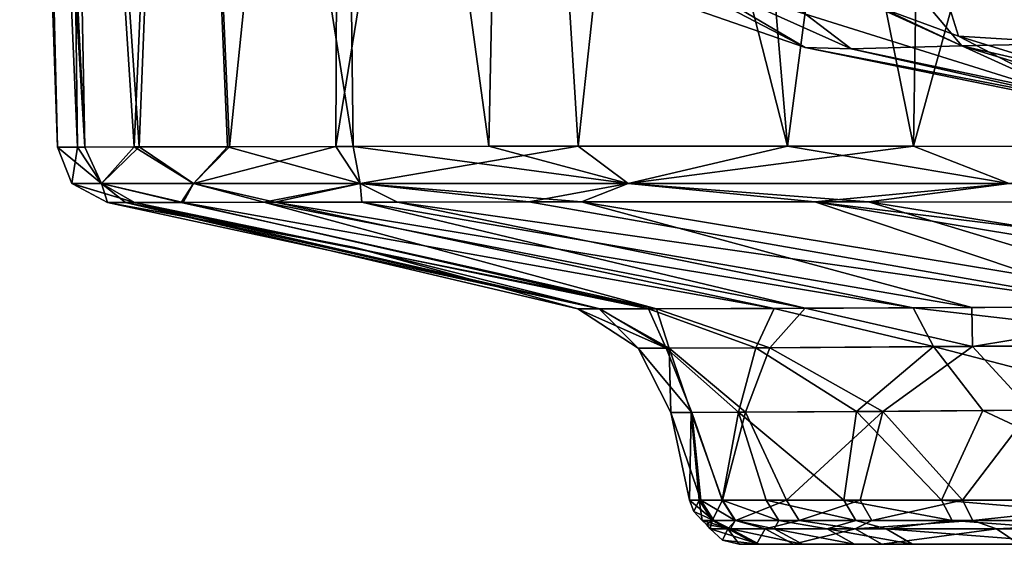
# Model space of a CAD drawing. Units: millimetres. Extents: x -275 to 275, y -153 to 0.
# Drawn here: x -275 to -190, y -130 to -85 of the extents above; entities that cross this region are included whole.
import ezdxf

# ---------------------------------------------------------------- set-up
doc = ezdxf.new("R2010")
doc.units = ezdxf.units.MM
doc.header["$LTSCALE"] = 127.314815
for name, color, linetype in [('55', 7, 'CONTINUOUS'), ('58', 7, 'CONTINUOUS'), ('60', 7, 'CONTINUOUS'), ('61', 7, 'CONTINUOUS'), ('63', 7, 'CONTINUOUS'), ('65', 7, 'CONTINUOUS'), ('66', 7, 'CONTINUOUS'), ('67', 7, 'CONTINUOUS'), ('68', 7, 'CONTINUOUS'), ('69', 7, 'CONTINUOUS'), ('70', 7, 'CONTINUOUS'), ('71', 7, 'CONTINUOUS'), ('75', 7, 'CONTINUOUS'), ('76', 7, 'CONTINUOUS'), ('77', 7, 'CONTINUOUS'), ('78', 7, 'CONTINUOUS'), ('79', 7, 'CONTINUOUS'), ('80', 7, 'CONTINUOUS'), ('81', 7, 'CONTINUOUS'), ('82', 7, 'CONTINUOUS')]:
    doc.layers.add(name, color=color, linetype=linetype)

msp = doc.modelspace()

# ---------------------------------------------------------------- linework, layer by layer
at = {"layer": '55', "linetype": 'Continuous'}
for points in [[(-212.993, -130, 190), (-211.478, -130, 163.317), (-211.27, -130, 218.42), (-212.993, -130, 190)], [(-211.478, -130, 163.317), (-208.309, -130, 143.847), (-211.27, -130, 218.42), (-211.478, -130, 163.317)], [(-211.27, -130, 218.42), (-208.309, -130, 143.847), (-207.526, -130, 239.652), (-211.27, -130, 218.42)], [(-208.309, -130, 143.847), (-200.684, -130, 118.431), (-207.526, -130, 239.652), (-208.309, -130, 143.847)], [(-207.526, -130, 239.652), (-200.684, -130, 118.431), (-203.042, -130, 255.294), (-207.526, -130, 239.652)], [(-203.042, -130, 255.294), (-200.684, -130, 118.431), (-198.057, -130, 267.501), (-203.042, -130, 255.294)], [(-200.684, -130, 118.431), (-188.857, -130, 97.633), (-198.057, -130, 267.501), (-200.684, -130, 118.431)], [(-198.057, -130, 267.501), (-188.857, -130, 97.633), (-183.396, -130, 288.374), (-198.057, -130, 267.501)]]:
    msp.add_3dface(points, dxfattribs=at)
at = {"layer": '58', "linetype": 'Continuous'}
for points in [[(-271.745, -95.767, 190), (-269.393, -95.765, 226.982), (-274.998, -2.587, 190), (-271.745, -95.767, 190)], [(-274.998, -2.587, 190), (-269.393, -95.765, 226.982), (-274.018, -2.588, 214.102), (-274.998, -2.587, 190)], [(-274.018, -2.588, 214.102), (-269.393, -95.765, 226.982), (-271.165, -2.588, 237.312), (-274.018, -2.588, 214.102)], [(-271.165, -2.588, 237.312), (-265.134, -95.761, 251.293), (-261.01, -2.587, 277.763), (-271.165, -2.588, 237.312)], [(-269.393, -95.765, 226.982), (-265.134, -95.761, 251.293), (-271.165, -2.588, 237.312), (-269.393, -95.765, 226.982)], [(-265.134, -95.761, 251.293), (-257.094, -95.748, 279.071), (-261.01, -2.587, 277.763), (-265.134, -95.761, 251.293)], [(-257.094, -95.748, 279.071), (-246.263, -95.725, 303.412), (-261.01, -2.587, 277.763), (-257.094, -95.748, 279.071)], [(-261.01, -2.587, 277.763), (-246.263, -95.725, 303.412), (-247.374, -2.588, 308.101), (-261.01, -2.587, 277.763)], [(-247.374, -2.588, 308.101), (-234.574, -95.7, 321.52), (-232.632, -2.587, 328.987), (-247.374, -2.588, 308.101)], [(-246.263, -95.725, 303.412), (-234.574, -95.7, 321.52), (-247.374, -2.588, 308.101), (-246.263, -95.725, 303.412)], [(-234.574, -95.7, 321.52), (-208.807, -95.691, 345.062), (-232.632, -2.587, 328.987), (-234.574, -95.7, 321.52)], [(-232.632, -2.587, 328.987), (-208.807, -95.691, 345.062), (-216.78, -2.587, 343.557), (-232.632, -2.587, 328.987)], [(-216.78, -2.587, 343.557), (-208.807, -95.691, 345.062), (-196.517, -2.587, 355.337), (-216.78, -2.587, 343.557)], [(-208.807, -95.691, 345.062), (-174.757, -95.722, 359.904), (-196.517, -2.587, 355.337), (-208.807, -95.691, 345.062)], [(-196.517, -2.587, 355.337), (-174.757, -95.722, 359.904), (-172.394, -2.587, 363.969), (-196.517, -2.587, 355.337)]]:
    msp.add_3dface(points, dxfattribs=at)
at = {"layer": '60', "linetype": 'Continuous'}
for points in [[(-204.384, -74.475, 294.298), (-193.8, -87.049, 255.312), (-219.641, -74.87, 266.879), (-204.384, -74.475, 294.298)], [(-184.887, -74.091, 312.117), (-178.888, -86.733, 279.058), (-204.384, -74.475, 294.298), (-184.887, -74.091, 312.117)], [(-178.888, -86.733, 279.058), (-193.8, -87.049, 255.312), (-204.384, -74.475, 294.298), (-178.888, -86.733, 279.058)], [(-219.641, -74.87, 266.879), (-203.327, -87.314, 224.573), (-230.233, -75.234, 230.711), (-219.641, -74.87, 266.879)], [(-203.327, -87.314, 224.573), (-207.283, -87.192, 190), (-230.233, -75.234, 230.711), (-203.327, -87.314, 224.573)], [(-230.233, -75.234, 230.711), (-207.283, -87.192, 190), (-218.019, -83.495, 190), (-230.233, -75.234, 230.711)], [(-193.8, -87.049, 255.312), (-203.327, -87.314, 224.573), (-219.641, -74.87, 266.879), (-193.8, -87.049, 255.312)], [(-203.327, -87.314, 224.573), (-171.663, -94.464, 190), (-207.283, -87.192, 190), (-203.327, -87.314, 224.573)], [(-193.8, -87.049, 255.312), (-169.396, -94.455, 217.15), (-203.327, -87.314, 224.573), (-193.8, -87.049, 255.312)], [(-169.396, -94.455, 217.15), (-171.663, -94.464, 190), (-203.327, -87.314, 224.573), (-169.396, -94.455, 217.15)], [(-178.888, -86.733, 279.058), (-161.714, -94.431, 241.366), (-193.8, -87.049, 255.312), (-178.888, -86.733, 279.058)], [(-161.714, -94.431, 241.366), (-169.396, -94.455, 217.15), (-193.8, -87.049, 255.312), (-161.714, -94.431, 241.366)]]:
    msp.add_3dface(points, dxfattribs=at)
at = {"layer": '61', "linetype": 'Continuous'}
for points in [[(-218.019, -83.495, 190), (-207.283, -87.192, 190), (-217.712, -81.01, 142.473), (-218.019, -83.495, 190)], [(-217.712, -81.01, 142.473), (-207.283, -87.192, 190), (-183.318, -91.813, 152.357), (-217.712, -81.01, 142.473)], [(-217.712, -81.01, 142.473), (-183.318, -91.813, 152.357), (-202.074, -83.295, 116.451), (-217.712, -81.01, 142.473)], [(-202.074, -83.295, 116.451), (-183.318, -91.813, 152.357), (-194.081, -86.223, 119.36), (-202.074, -83.295, 116.451)], [(-194.081, -86.223, 119.36), (-183.318, -91.813, 152.357), (-187.091, -88.357, 121.904), (-194.081, -86.223, 119.36)], [(-207.283, -87.192, 190), (-171.663, -94.464, 190), (-183.318, -91.813, 152.357), (-207.283, -87.192, 190)]]:
    msp.add_3dface(points, dxfattribs=at)
at = {"layer": '63', "linetype": 'Continuous'}
for points in [[(-271.745, -95.767, 190), (-274.998, -2.587, 190), (-274.018, -2.588, 165.9), (-271.745, -95.767, 190)], [(-271.745, -95.767, 190), (-274.018, -2.588, 165.9), (-270.011, -95.765, 158.2), (-271.745, -95.767, 190)], [(-274.018, -2.588, 165.9), (-271.165, -2.588, 142.69), (-270.011, -95.765, 158.2), (-274.018, -2.588, 165.9)], [(-271.165, -2.588, 142.69), (-261.011, -2.587, 102.238), (-264.714, -95.76, 126.866), (-271.165, -2.588, 142.69)], [(-270.011, -95.765, 158.2), (-271.165, -2.588, 142.69), (-264.714, -95.76, 126.866), (-270.011, -95.765, 158.2)], [(-264.714, -95.76, 126.866), (-261.011, -2.587, 102.238), (-256.919, -95.748, 100.448), (-264.714, -95.76, 126.866)], [(-261.011, -2.587, 102.238), (-247.375, -2.588, 71.9), (-256.919, -95.748, 100.448), (-261.011, -2.587, 102.238)], [(-256.919, -95.748, 100.448), (-247.375, -2.588, 71.9), (-247.742, -95.728, 79.384), (-256.919, -95.748, 100.448)], [(-247.375, -2.588, 71.9), (-232.632, -2.587, 51.014), (-247.742, -95.728, 79.384), (-247.375, -2.588, 71.9)], [(-247.742, -95.728, 79.384), (-232.632, -2.587, 51.014), (-226.857, -95.691, 49.551), (-247.742, -95.728, 79.384)], [(-232.632, -2.587, 51.014), (-216.78, -2.587, 36.444), (-226.857, -95.691, 49.551), (-232.632, -2.587, 51.014)], [(-226.857, -95.691, 49.551), (-216.78, -2.587, 36.444), (-197.955, -95.699, 28.932), (-226.857, -95.691, 49.551)], [(-216.78, -2.587, 36.444), (-196.518, -2.587, 24.664), (-197.955, -95.699, 28.932), (-216.78, -2.587, 36.444)], [(-196.518, -2.587, 24.664), (-172.394, -2.587, 16.031), (-197.955, -95.699, 28.932), (-196.518, -2.587, 24.664)], [(-197.955, -95.699, 28.932), (-172.394, -2.587, 16.031), (-162.895, -95.733, 16.945), (-197.955, -95.699, 28.932)]]:
    msp.add_3dface(points, dxfattribs=at)
at = {"layer": '65', "linetype": 'Continuous'}
for points in [[(-181.966, -81.219, 89.364), (-195.502, -81.591, 101.351), (-168.906, -86.695, 97.011), (-181.966, -81.219, 89.364)], [(-202.074, -83.295, 116.451), (-194.081, -86.223, 119.36), (-195.502, -81.591, 101.351), (-202.074, -83.295, 116.451)], [(-195.502, -81.591, 101.351), (-194.081, -86.223, 119.36), (-181.531, -86.979, 107.87), (-195.502, -81.591, 101.351)], [(-195.502, -81.591, 101.351), (-181.531, -86.979, 107.87), (-168.906, -86.695, 97.011), (-195.502, -81.591, 101.351)], [(-194.081, -86.223, 119.36), (-187.091, -88.357, 121.904), (-181.531, -86.979, 107.87), (-194.081, -86.223, 119.36)]]:
    msp.add_3dface(points, dxfattribs=at)
at = {"layer": '66', "linetype": 'Continuous'}
for points in [[(-267.436, -100.544, 190), (-225, -109.717, 220.666), (-265.117, -100.543, 226.432), (-267.436, -100.544, 190)], [(-246.115, -104.432, 190), (-225, -109.717, 220.666), (-267.436, -100.544, 190), (-246.115, -104.432, 190)], [(-265.117, -100.543, 226.432), (-220.809, -109.709, 243.84), (-260.922, -100.54, 250.35), (-265.117, -100.543, 226.432)], [(-225, -109.717, 220.666), (-220.809, -109.709, 243.84), (-265.117, -100.543, 226.432), (-225, -109.717, 220.666)], [(-260.922, -100.54, 250.35), (-209.977, -109.676, 274.631), (-253.021, -100.529, 277.601), (-260.922, -100.54, 250.35)], [(-220.809, -109.709, 243.84), (-209.977, -109.676, 274.631), (-260.922, -100.54, 250.35), (-220.809, -109.709, 243.84)], [(-253.021, -100.529, 277.601), (-197.981, -109.623, 292.951), (-242.429, -100.509, 301.339), (-253.021, -100.529, 277.601)], [(-209.977, -109.676, 274.631), (-197.981, -109.623, 292.951), (-253.021, -100.529, 277.601), (-209.977, -109.676, 274.631)], [(-242.429, -100.509, 301.339), (-179.483, -109.536, 308.47), (-231.1, -100.488, 318.837), (-242.429, -100.509, 301.339)], [(-197.981, -109.623, 292.951), (-179.483, -109.536, 308.47), (-242.429, -100.509, 301.339), (-197.981, -109.623, 292.951)], [(-231.1, -100.488, 318.837), (-179.483, -109.536, 308.47), (-206.462, -100.481, 341.337), (-231.1, -100.488, 318.837)], [(-151.781, -109.503, 319.347), (-132.623, -109.573, 323.118), (-206.462, -100.481, 341.337), (-151.781, -109.503, 319.347)], [(-206.462, -100.481, 341.337), (-132.623, -109.573, 323.118), (-173.519, -100.507, 355.719), (-206.462, -100.481, 341.337)], [(-179.483, -109.536, 308.47), (-151.781, -109.503, 319.347), (-206.462, -100.481, 341.337), (-179.483, -109.536, 308.47)], [(-226.903, -109.721, 190), (-225, -109.717, 220.666), (-246.115, -104.432, 190), (-226.903, -109.721, 190)]]:
    msp.add_3dface(points, dxfattribs=at)
at = {"layer": '67', "linetype": 'Continuous'}
for points in [[(-218.884, -118.636, 190), (-216.287, -126.186, 211.837), (-217.051, -118.63, 219.67), (-218.884, -118.636, 190)], [(-217.279, -126.186, 190), (-216.287, -126.186, 211.837), (-218.884, -118.636, 190), (-217.279, -126.186, 190)], [(-217.051, -118.63, 219.67), (-214.444, -126.186, 226.588), (-213.033, -118.614, 241.985), (-217.051, -118.63, 219.67)], [(-216.287, -126.186, 211.837), (-214.444, -126.186, 226.588), (-217.051, -118.63, 219.67), (-216.287, -126.186, 211.837)], [(-214.444, -126.186, 226.588), (-210.654, -126.186, 244.866), (-213.033, -118.614, 241.985), (-214.444, -126.186, 226.588)], [(-213.033, -118.614, 241.985), (-203.959, -126.186, 264.855), (-202.857, -118.564, 271.126), (-213.033, -118.614, 241.985)], [(-210.654, -126.186, 244.866), (-203.959, -126.186, 264.855), (-213.033, -118.614, 241.985), (-210.654, -126.186, 244.866)], [(-203.959, -126.186, 264.855), (-195.539, -126.187, 280.51), (-202.857, -118.564, 271.126), (-203.959, -126.186, 264.855)], [(-202.857, -118.564, 271.126), (-195.539, -126.187, 280.51), (-191.976, -118.483, 287.888), (-202.857, -118.564, 271.126)], [(-195.539, -126.187, 280.51), (-175.454, -126.187, 299.913), (-191.976, -118.483, 287.888), (-195.539, -126.187, 280.51)], [(-191.976, -118.483, 287.888), (-175.454, -126.187, 299.913), (-175.471, -118.358, 301.847), (-191.976, -118.483, 287.888)]]:
    msp.add_3dface(points, dxfattribs=at)
at = {"layer": '68', "linetype": 'Continuous'}
for points in [[(-246.115, -104.432, 190), (-267.436, -100.544, 190), (-265.873, -100.543, 160.041), (-246.115, -104.432, 190)], [(-265.873, -100.543, 160.041), (-261.083, -100.54, 130.368), (-220.11, -109.708, 133.348), (-265.873, -100.543, 160.041)], [(-226.903, -109.721, 190), (-246.115, -104.432, 190), (-265.873, -100.543, 160.041), (-226.903, -109.721, 190)], [(-226.903, -109.721, 190), (-265.873, -100.543, 160.041), (-225.055, -109.717, 159.77), (-226.903, -109.721, 190)], [(-225.055, -109.717, 159.77), (-265.873, -100.543, 160.041), (-220.11, -109.708, 133.348), (-225.055, -109.717, 159.77)], [(-261.083, -100.54, 130.368), (-253.942, -100.531, 104.992), (-220.11, -109.708, 133.348), (-261.083, -100.54, 130.368)], [(-253.942, -100.531, 104.992), (-245.497, -100.516, 84.605), (-207.309, -109.665, 100.373), (-253.942, -100.531, 104.992)], [(-220.11, -109.708, 133.348), (-253.942, -100.531, 104.992), (-207.309, -109.665, 100.373), (-220.11, -109.708, 133.348)], [(-245.497, -100.516, 84.605), (-226.568, -100.483, 55.703), (-192.918, -109.596, 81.706), (-245.497, -100.516, 84.605)], [(-207.309, -109.665, 100.373), (-245.497, -100.516, 84.605), (-192.918, -109.596, 81.706), (-207.309, -109.665, 100.373)], [(-226.568, -100.483, 55.703), (-201.827, -100.484, 35.906), (-172.009, -109.511, 67.598), (-226.568, -100.483, 55.703)], [(-192.918, -109.596, 81.706), (-226.568, -100.483, 55.703), (-172.009, -109.511, 67.598), (-192.918, -109.596, 81.706)], [(-201.827, -100.484, 35.906), (-168.934, -100.511, 22.974), (-145.991, -109.518, 59.319), (-201.827, -100.484, 35.906)], [(-172.009, -109.511, 67.598), (-201.827, -100.484, 35.906), (-145.991, -109.518, 59.319), (-172.009, -109.511, 67.598)]]:
    msp.add_3dface(points, dxfattribs=at)
at = {"layer": '69', "linetype": 'Continuous'}
for points in [[(-217.279, -126.186, 190), (-218.884, -118.636, 190), (-217.131, -118.63, 160.975), (-217.279, -126.186, 190)], [(-217.279, -126.186, 190), (-217.131, -118.63, 160.975), (-216.421, -126.186, 169.684), (-217.279, -126.186, 190)], [(-217.131, -118.63, 160.975), (-212.45, -118.612, 135.65), (-214.407, -126.186, 153.183), (-217.131, -118.63, 160.975)], [(-216.421, -126.186, 169.684), (-217.131, -118.63, 160.975), (-214.407, -126.186, 153.183), (-216.421, -126.186, 169.684)], [(-214.407, -126.186, 153.183), (-212.45, -118.612, 135.65), (-208.893, -126.185, 128.859), (-214.407, -126.186, 153.183)], [(-212.45, -118.612, 135.65), (-200.593, -118.55, 104.585), (-208.893, -126.185, 128.859), (-212.45, -118.612, 135.65)], [(-208.893, -126.185, 128.859), (-200.593, -118.55, 104.585), (-202.565, -126.186, 112.008), (-208.893, -126.185, 128.859)], [(-202.565, -126.186, 112.008), (-200.593, -118.55, 104.585), (-193.74, -126.187, 96.956), (-202.565, -126.186, 112.008)], [(-200.593, -118.55, 104.585), (-187.808, -118.446, 87.643), (-193.74, -126.187, 96.956), (-200.593, -118.55, 104.585)], [(-193.74, -126.187, 96.956), (-187.808, -118.446, 87.643), (-176.43, -126.187, 80.701), (-193.74, -126.187, 96.956)]]:
    msp.add_3dface(points, dxfattribs=at)
at = {"layer": '70', "linetype": 'Continuous'}
for points in [[(-225, -109.717, 220.666), (-226.903, -109.721, 190), (-219.281, -113.097, 224.194), (-225, -109.717, 220.666)], [(-226.903, -109.721, 190), (-221.701, -113.105, 190), (-219.281, -113.097, 224.194), (-226.903, -109.721, 190)], [(-220.809, -109.709, 243.84), (-225, -109.717, 220.666), (-219.281, -113.097, 224.194), (-220.809, -109.709, 243.84)], [(-209.977, -109.676, 274.631), (-220.809, -109.709, 243.84), (-211.537, -113.065, 257.408), (-209.977, -109.676, 274.631)], [(-220.809, -109.709, 243.84), (-219.281, -113.097, 224.194), (-211.537, -113.065, 257.408), (-220.809, -109.709, 243.84)], [(-209.977, -109.676, 274.631), (-211.537, -113.065, 257.408), (-196.238, -112.969, 287.109), (-209.977, -109.676, 274.631)], [(-197.981, -109.623, 292.951), (-209.977, -109.676, 274.631), (-196.238, -112.969, 287.109), (-197.981, -109.623, 292.951)], [(-179.483, -109.536, 308.47), (-197.981, -109.623, 292.951), (-170.674, -112.793, 307.617), (-179.483, -109.536, 308.47)], [(-197.981, -109.623, 292.951), (-196.238, -112.969, 287.109), (-170.674, -112.793, 307.617), (-197.981, -109.623, 292.951)], [(-196.238, -112.969, 287.109), (-175.471, -118.358, 301.847), (-170.674, -112.793, 307.617), (-196.238, -112.969, 287.109)], [(-221.701, -113.105, 190), (-217.051, -118.63, 219.67), (-219.281, -113.097, 224.194), (-221.701, -113.105, 190)], [(-218.884, -118.636, 190), (-217.051, -118.63, 219.67), (-221.701, -113.105, 190), (-218.884, -118.636, 190)], [(-219.281, -113.097, 224.194), (-213.033, -118.614, 241.985), (-211.537, -113.065, 257.408), (-219.281, -113.097, 224.194)], [(-217.051, -118.63, 219.67), (-213.033, -118.614, 241.985), (-219.281, -113.097, 224.194), (-217.051, -118.63, 219.67)], [(-213.033, -118.614, 241.985), (-202.857, -118.564, 271.126), (-211.537, -113.065, 257.408), (-213.033, -118.614, 241.985)], [(-211.537, -113.065, 257.408), (-202.857, -118.564, 271.126), (-196.238, -112.969, 287.109), (-211.537, -113.065, 257.408)], [(-202.857, -118.564, 271.126), (-191.976, -118.483, 287.888), (-196.238, -112.969, 287.109), (-202.857, -118.564, 271.126)], [(-191.976, -118.483, 287.888), (-175.471, -118.358, 301.847), (-196.238, -112.969, 287.109), (-191.976, -118.483, 287.888)]]:
    msp.add_3dface(points, dxfattribs=at)
at = {"layer": '71', "linetype": 'Continuous'}
for points in [[(-226.903, -109.721, 190), (-225.055, -109.717, 159.77), (-221.701, -113.105, 190), (-226.903, -109.721, 190)], [(-225.055, -109.717, 159.77), (-220.11, -109.708, 133.348), (-219.014, -113.096, 154.013), (-225.055, -109.717, 159.77)], [(-221.701, -113.105, 190), (-225.055, -109.717, 159.77), (-219.014, -113.096, 154.013), (-221.701, -113.105, 190)], [(-220.11, -109.708, 133.348), (-207.309, -109.665, 100.373), (-210.338, -113.06, 119.208), (-220.11, -109.708, 133.348)], [(-219.014, -113.096, 154.013), (-220.11, -109.708, 133.348), (-210.338, -113.06, 119.208), (-219.014, -113.096, 154.013)], [(-210.338, -113.06, 119.208), (-207.309, -109.665, 100.373), (-192.871, -112.941, 88.859), (-210.338, -113.06, 119.208)], [(-207.309, -109.665, 100.373), (-192.918, -109.596, 81.706), (-192.871, -112.941, 88.859), (-207.309, -109.665, 100.373)], [(-192.918, -109.596, 81.706), (-172.009, -109.511, 67.598), (-192.871, -112.941, 88.859), (-192.918, -109.596, 81.706)], [(-192.871, -112.941, 88.859), (-172.009, -109.511, 67.598), (-164.173, -112.774, 69.596), (-192.871, -112.941, 88.859)], [(-187.808, -118.446, 87.643), (-192.871, -112.941, 88.859), (-164.173, -112.774, 69.596), (-187.808, -118.446, 87.643)], [(-218.884, -118.636, 190), (-221.701, -113.105, 190), (-219.014, -113.096, 154.013), (-218.884, -118.636, 190)], [(-212.45, -118.612, 135.65), (-219.014, -113.096, 154.013), (-210.338, -113.06, 119.208), (-212.45, -118.612, 135.65)], [(-217.131, -118.63, 160.975), (-218.884, -118.636, 190), (-219.014, -113.096, 154.013), (-217.131, -118.63, 160.975)], [(-212.45, -118.612, 135.65), (-217.131, -118.63, 160.975), (-219.014, -113.096, 154.013), (-212.45, -118.612, 135.65)], [(-200.593, -118.55, 104.585), (-212.45, -118.612, 135.65), (-210.338, -113.06, 119.208), (-200.593, -118.55, 104.585)], [(-200.593, -118.55, 104.585), (-210.338, -113.06, 119.208), (-192.871, -112.941, 88.859), (-200.593, -118.55, 104.585)], [(-187.808, -118.446, 87.643), (-200.593, -118.55, 104.585), (-192.871, -112.941, 88.859), (-187.808, -118.446, 87.643)]]:
    msp.add_3dface(points, dxfattribs=at)
at = {"layer": '75', "linetype": 'Continuous'}
for points in [[(-269.393, -95.765, 226.982), (-271.745, -95.767, 190), (-267.945, -98.904, 228.377), (-269.393, -95.765, 226.982)], [(-267.945, -98.904, 228.377), (-271.745, -95.767, 190), (-270.493, -98.904, 190), (-267.945, -98.904, 228.377)], [(-265.134, -95.761, 251.293), (-269.393, -95.765, 226.982), (-267.945, -98.904, 228.377), (-265.134, -95.761, 251.293)], [(-260.027, -98.903, 266.045), (-265.134, -95.761, 251.293), (-267.945, -98.904, 228.377), (-260.027, -98.903, 266.045)], [(-257.094, -95.748, 279.071), (-265.134, -95.761, 251.293), (-260.027, -98.903, 266.045), (-257.094, -95.748, 279.071)], [(-245.656, -98.9, 301.829), (-257.094, -95.748, 279.071), (-260.027, -98.903, 266.045), (-245.656, -98.9, 301.829)], [(-246.263, -95.725, 303.412), (-257.094, -95.748, 279.071), (-245.656, -98.9, 301.829), (-246.263, -95.725, 303.412)], [(-234.574, -95.7, 321.52), (-246.263, -95.725, 303.412), (-222.543, -98.897, 332.841), (-234.574, -95.7, 321.52)], [(-222.543, -98.897, 332.841), (-246.263, -95.725, 303.412), (-245.656, -98.9, 301.829), (-222.543, -98.897, 332.841)], [(-208.807, -95.691, 345.062), (-234.574, -95.7, 321.52), (-222.543, -98.897, 332.841), (-208.807, -95.691, 345.062)], [(-189.713, -98.9, 353.313), (-208.807, -95.691, 345.062), (-222.543, -98.897, 332.841), (-189.713, -98.9, 353.313)], [(-174.757, -95.722, 359.904), (-208.807, -95.691, 345.062), (-189.713, -98.9, 353.313), (-174.757, -95.722, 359.904)], [(-265.117, -100.543, 226.432), (-267.945, -98.904, 228.377), (-270.493, -98.904, 190), (-265.117, -100.543, 226.432)], [(-265.117, -100.543, 226.432), (-270.493, -98.904, 190), (-270.461, -98.941, 190), (-265.117, -100.543, 226.432)], [(-267.436, -100.544, 190), (-265.117, -100.543, 226.432), (-270.461, -98.941, 190), (-267.436, -100.544, 190)], [(-260.922, -100.54, 250.35), (-260.027, -98.903, 266.045), (-267.945, -98.904, 228.377), (-260.922, -100.54, 250.35)], [(-265.117, -100.543, 226.432), (-260.922, -100.54, 250.35), (-267.945, -98.904, 228.377), (-265.117, -100.543, 226.432)], [(-260.922, -100.54, 250.35), (-253.021, -100.529, 277.601), (-260.027, -98.903, 266.045), (-260.922, -100.54, 250.35)], [(-253.021, -100.529, 277.601), (-245.656, -98.9, 301.829), (-260.027, -98.903, 266.045), (-253.021, -100.529, 277.601)], [(-253.021, -100.529, 277.601), (-242.429, -100.509, 301.339), (-245.656, -98.9, 301.829), (-253.021, -100.529, 277.601)], [(-231.1, -100.488, 318.837), (-222.543, -98.897, 332.841), (-245.656, -98.9, 301.829), (-231.1, -100.488, 318.837)], [(-242.429, -100.509, 301.339), (-231.1, -100.488, 318.837), (-245.656, -98.9, 301.829), (-242.429, -100.509, 301.339)], [(-231.1, -100.488, 318.837), (-206.462, -100.481, 341.337), (-222.543, -98.897, 332.841), (-231.1, -100.488, 318.837)], [(-206.462, -100.481, 341.337), (-189.713, -98.9, 353.313), (-222.543, -98.897, 332.841), (-206.462, -100.481, 341.337)], [(-206.462, -100.481, 341.337), (-173.519, -100.507, 355.719), (-189.713, -98.9, 353.313), (-206.462, -100.481, 341.337)]]:
    msp.add_3dface(points, dxfattribs=at)
at = {"layer": '76', "linetype": 'Continuous'}
for points in [[(-271.745, -95.767, 190), (-270.011, -95.765, 158.2), (-270.493, -98.904, 190), (-271.745, -95.767, 190)], [(-270.493, -98.904, 190), (-270.011, -95.765, 158.2), (-267.944, -98.904, 151.618), (-270.493, -98.904, 190)], [(-270.011, -95.765, 158.2), (-264.714, -95.76, 126.866), (-267.944, -98.904, 151.618), (-270.011, -95.765, 158.2)], [(-267.944, -98.904, 151.618), (-264.714, -95.76, 126.866), (-260.025, -98.903, 113.948), (-267.944, -98.904, 151.618)], [(-264.714, -95.76, 126.866), (-256.919, -95.748, 100.448), (-260.025, -98.903, 113.948), (-264.714, -95.76, 126.866)], [(-256.919, -95.748, 100.448), (-247.742, -95.728, 79.384), (-260.025, -98.903, 113.948), (-256.919, -95.748, 100.448)], [(-260.025, -98.903, 113.948), (-247.742, -95.728, 79.384), (-245.654, -98.9, 78.167), (-260.025, -98.903, 113.948)], [(-247.742, -95.728, 79.384), (-226.857, -95.691, 49.551), (-245.654, -98.9, 78.167), (-247.742, -95.728, 79.384)], [(-245.654, -98.9, 78.167), (-226.857, -95.691, 49.551), (-222.543, -98.897, 47.159), (-245.654, -98.9, 78.167)], [(-226.857, -95.691, 49.551), (-197.955, -95.699, 28.932), (-222.543, -98.897, 47.159), (-226.857, -95.691, 49.551)], [(-222.543, -98.897, 47.159), (-197.955, -95.699, 28.932), (-189.711, -98.9, 26.686), (-222.543, -98.897, 47.159)], [(-197.955, -95.699, 28.932), (-162.895, -95.733, 16.945), (-189.711, -98.9, 26.686), (-197.955, -95.699, 28.932)], [(-270.461, -98.941, 190), (-270.493, -98.904, 190), (-267.944, -98.904, 151.618), (-270.461, -98.941, 190)], [(-267.436, -100.544, 190), (-270.461, -98.941, 190), (-267.944, -98.904, 151.618), (-267.436, -100.544, 190)], [(-261.083, -100.54, 130.368), (-267.944, -98.904, 151.618), (-260.025, -98.903, 113.948), (-261.083, -100.54, 130.368)], [(-265.873, -100.543, 160.041), (-267.436, -100.544, 190), (-267.944, -98.904, 151.618), (-265.873, -100.543, 160.041)], [(-261.083, -100.54, 130.368), (-265.873, -100.543, 160.041), (-267.944, -98.904, 151.618), (-261.083, -100.54, 130.368)], [(-253.942, -100.531, 104.992), (-261.083, -100.54, 130.368), (-260.025, -98.903, 113.948), (-253.942, -100.531, 104.992)], [(-253.942, -100.531, 104.992), (-260.025, -98.903, 113.948), (-245.654, -98.9, 78.167), (-253.942, -100.531, 104.992)], [(-245.497, -100.516, 84.605), (-253.942, -100.531, 104.992), (-245.654, -98.9, 78.167), (-245.497, -100.516, 84.605)], [(-226.568, -100.483, 55.703), (-245.654, -98.9, 78.167), (-222.543, -98.897, 47.159), (-226.568, -100.483, 55.703)], [(-226.568, -100.483, 55.703), (-245.497, -100.516, 84.605), (-245.654, -98.9, 78.167), (-226.568, -100.483, 55.703)], [(-201.827, -100.484, 35.906), (-226.568, -100.483, 55.703), (-222.543, -98.897, 47.159), (-201.827, -100.484, 35.906)], [(-201.827, -100.484, 35.906), (-222.543, -98.897, 47.159), (-189.711, -98.9, 26.686), (-201.827, -100.484, 35.906)], [(-168.934, -100.511, 22.974), (-201.827, -100.484, 35.906), (-189.711, -98.9, 26.686), (-168.934, -100.511, 22.974)]]:
    msp.add_3dface(points, dxfattribs=at)
at = {"layer": '77', "linetype": 'Continuous'}
for points in [[(-215.795, -128.28, 190), (-213.745, -128.667, 218.725), (-216.163, -127.949, 190), (-215.795, -128.28, 190)], [(-216.163, -127.949, 190), (-213.745, -128.667, 218.725), (-215.175, -127.949, 211.736), (-216.163, -127.949, 190)], [(-215.175, -127.949, 211.736), (-213.745, -128.667, 218.725), (-213.342, -127.949, 226.411), (-215.175, -127.949, 211.736)], [(-213.745, -128.667, 218.725), (-209.954, -128.668, 240.22), (-213.342, -127.949, 226.411), (-213.745, -128.667, 218.725)], [(-213.342, -127.949, 226.411), (-209.954, -128.668, 240.22), (-209.573, -127.949, 244.585), (-213.342, -127.949, 226.411)], [(-209.954, -128.668, 240.22), (-205.398, -128.668, 256.11), (-209.573, -127.949, 244.585), (-209.954, -128.668, 240.22)], [(-209.573, -127.949, 244.585), (-205.398, -128.668, 256.11), (-202.934, -127.949, 264.411), (-209.573, -127.949, 244.585)], [(-205.398, -128.668, 256.11), (-200.304, -128.667, 268.583), (-202.934, -127.949, 264.411), (-205.398, -128.668, 256.11)], [(-202.934, -127.949, 264.411), (-200.304, -128.667, 268.583), (-194.616, -127.949, 279.886), (-202.934, -127.949, 264.411)], [(-200.304, -128.667, 268.583), (-185.127, -128.667, 290.17), (-194.616, -127.949, 279.886), (-200.304, -128.667, 268.583)], [(-194.616, -127.949, 279.886), (-185.127, -128.667, 290.17), (-174.869, -127.949, 298.964), (-194.616, -127.949, 279.886)], [(-215.487, -128.667, 190), (-213.745, -128.667, 218.725), (-215.795, -128.28, 190), (-215.487, -128.667, 190)]]:
    msp.add_3dface(points, dxfattribs=at)
at = {"layer": '78', "linetype": 'Continuous'}
for points in [[(-215.795, -128.28, 190), (-216.163, -127.949, 190), (-215.309, -127.949, 169.778), (-215.795, -128.28, 190)], [(-215.487, -128.667, 190), (-215.795, -128.28, 190), (-215.309, -127.949, 169.778), (-215.487, -128.667, 190)], [(-215.487, -128.667, 190), (-215.309, -127.949, 169.778), (-213.955, -128.667, 163.031), (-215.487, -128.667, 190)], [(-215.309, -127.949, 169.778), (-213.305, -127.949, 153.359), (-213.955, -128.667, 163.031), (-215.309, -127.949, 169.778)], [(-213.955, -128.667, 163.031), (-213.305, -127.949, 153.359), (-210.747, -128.668, 143.326), (-213.955, -128.667, 163.031)], [(-213.305, -127.949, 153.359), (-207.823, -127.948, 129.182), (-210.747, -128.668, 143.326), (-213.305, -127.949, 153.359)], [(-210.747, -128.668, 143.326), (-207.823, -127.948, 129.182), (-202.994, -128.668, 117.49), (-210.747, -128.668, 143.326)], [(-207.823, -127.948, 129.182), (-201.552, -127.949, 112.477), (-202.994, -128.668, 117.49), (-207.823, -127.948, 129.182)], [(-201.552, -127.949, 112.477), (-192.843, -127.949, 97.618), (-202.994, -128.668, 117.49), (-201.552, -127.949, 112.477)], [(-202.994, -128.668, 117.49), (-192.843, -127.949, 97.618), (-190.806, -128.667, 96.078), (-202.994, -128.668, 117.49)], [(-192.843, -127.949, 97.618), (-175.828, -127.949, 81.64), (-190.806, -128.667, 96.078), (-192.843, -127.949, 97.618)], [(-190.806, -128.667, 96.078), (-175.828, -127.949, 81.64), (-171.946, -128.667, 80.104), (-190.806, -128.667, 96.078)]]:
    msp.add_3dface(points, dxfattribs=at)
at = {"layer": '79', "linetype": 'Continuous'}
for points in [[(-215.487, -128.667, 190), (-213.955, -128.667, 163.031), (-214.407, -129.646, 190), (-215.487, -128.667, 190)], [(-213.955, -128.667, 163.031), (-212.993, -130, 190), (-214.407, -129.646, 190), (-213.955, -128.667, 163.031)], [(-211.478, -130, 163.317), (-212.993, -130, 190), (-213.955, -128.667, 163.031), (-211.478, -130, 163.317)], [(-211.478, -130, 163.317), (-213.955, -128.667, 163.031), (-210.747, -128.668, 143.326), (-211.478, -130, 163.317)], [(-208.309, -130, 143.847), (-211.478, -130, 163.317), (-210.747, -128.668, 143.326), (-208.309, -130, 143.847)], [(-208.309, -130, 143.847), (-210.747, -128.668, 143.326), (-202.994, -128.668, 117.49), (-208.309, -130, 143.847)], [(-200.684, -130, 118.431), (-208.309, -130, 143.847), (-202.994, -128.668, 117.49), (-200.684, -130, 118.431)], [(-200.684, -130, 118.431), (-202.994, -128.668, 117.49), (-190.806, -128.667, 96.078), (-200.684, -130, 118.431)], [(-188.857, -130, 97.633), (-200.684, -130, 118.431), (-190.806, -128.667, 96.078), (-188.857, -130, 97.633)], [(-188.857, -130, 97.633), (-190.806, -128.667, 96.078), (-171.946, -128.667, 80.104), (-188.857, -130, 97.633)]]:
    msp.add_3dface(points, dxfattribs=at)
at = {"layer": '80', "linetype": 'Continuous'}
for points in [[(-211.27, -130, 218.42), (-213.745, -128.667, 218.725), (-215.487, -128.667, 190), (-211.27, -130, 218.42)], [(-211.27, -130, 218.42), (-215.487, -128.667, 190), (-214.407, -129.646, 190), (-211.27, -130, 218.42)], [(-211.27, -130, 218.42), (-207.526, -130, 239.652), (-213.745, -128.667, 218.725), (-211.27, -130, 218.42)], [(-207.526, -130, 239.652), (-209.954, -128.668, 240.22), (-213.745, -128.667, 218.725), (-207.526, -130, 239.652)], [(-207.526, -130, 239.652), (-203.042, -130, 255.294), (-209.954, -128.668, 240.22), (-207.526, -130, 239.652)], [(-203.042, -130, 255.294), (-205.398, -128.668, 256.11), (-209.954, -128.668, 240.22), (-203.042, -130, 255.294)], [(-198.057, -130, 267.501), (-200.304, -128.667, 268.583), (-205.398, -128.668, 256.11), (-198.057, -130, 267.501)], [(-203.042, -130, 255.294), (-198.057, -130, 267.501), (-205.398, -128.668, 256.11), (-203.042, -130, 255.294)], [(-198.057, -130, 267.501), (-183.396, -130, 288.374), (-200.304, -128.667, 268.583), (-198.057, -130, 267.501)], [(-183.396, -130, 288.374), (-185.127, -128.667, 290.17), (-200.304, -128.667, 268.583), (-183.396, -130, 288.374)], [(-212.993, -130, 190), (-211.27, -130, 218.42), (-214.407, -129.646, 190), (-212.993, -130, 190)]]:
    msp.add_3dface(points, dxfattribs=at)
at = {"layer": '81', "linetype": 'Continuous'}
for points in [[(-217.279, -126.186, 190), (-216.421, -126.186, 169.684), (-216.879, -127.168, 190), (-217.279, -126.186, 190)], [(-216.421, -126.186, 169.684), (-216.163, -127.949, 190), (-216.879, -127.168, 190), (-216.421, -126.186, 169.684)], [(-216.421, -126.186, 169.684), (-214.407, -126.186, 153.183), (-215.309, -127.949, 169.778), (-216.421, -126.186, 169.684)], [(-216.163, -127.949, 190), (-216.421, -126.186, 169.684), (-215.309, -127.949, 169.778), (-216.163, -127.949, 190)], [(-214.407, -126.186, 153.183), (-213.305, -127.949, 153.359), (-215.309, -127.949, 169.778), (-214.407, -126.186, 153.183)], [(-214.407, -126.186, 153.183), (-208.893, -126.185, 128.859), (-213.305, -127.949, 153.359), (-214.407, -126.186, 153.183)], [(-208.893, -126.185, 128.859), (-207.823, -127.948, 129.182), (-213.305, -127.949, 153.359), (-208.893, -126.185, 128.859)], [(-208.893, -126.185, 128.859), (-202.565, -126.186, 112.008), (-207.823, -127.948, 129.182), (-208.893, -126.185, 128.859)], [(-202.565, -126.186, 112.008), (-201.552, -127.949, 112.477), (-207.823, -127.948, 129.182), (-202.565, -126.186, 112.008)], [(-202.565, -126.186, 112.008), (-193.74, -126.187, 96.956), (-201.552, -127.949, 112.477), (-202.565, -126.186, 112.008)], [(-193.74, -126.187, 96.956), (-192.843, -127.949, 97.618), (-201.552, -127.949, 112.477), (-193.74, -126.187, 96.956)], [(-193.74, -126.187, 96.956), (-176.43, -126.187, 80.701), (-192.843, -127.949, 97.618), (-193.74, -126.187, 96.956)], [(-176.43, -126.187, 80.701), (-175.828, -127.949, 81.64), (-192.843, -127.949, 97.618), (-176.43, -126.187, 80.701)]]:
    msp.add_3dface(points, dxfattribs=at)
at = {"layer": '82', "linetype": 'Continuous'}
for points in [[(-216.287, -126.186, 211.837), (-217.279, -126.186, 190), (-215.175, -127.949, 211.736), (-216.287, -126.186, 211.837)], [(-215.175, -127.949, 211.736), (-217.279, -126.186, 190), (-216.879, -127.168, 190), (-215.175, -127.949, 211.736)], [(-214.444, -126.186, 226.588), (-216.287, -126.186, 211.837), (-213.342, -127.949, 226.411), (-214.444, -126.186, 226.588)], [(-216.287, -126.186, 211.837), (-215.175, -127.949, 211.736), (-213.342, -127.949, 226.411), (-216.287, -126.186, 211.837)], [(-210.654, -126.186, 244.866), (-214.444, -126.186, 226.588), (-209.573, -127.949, 244.585), (-210.654, -126.186, 244.866)], [(-214.444, -126.186, 226.588), (-213.342, -127.949, 226.411), (-209.573, -127.949, 244.585), (-214.444, -126.186, 226.588)], [(-203.959, -126.186, 264.855), (-210.654, -126.186, 244.866), (-202.934, -127.949, 264.411), (-203.959, -126.186, 264.855)], [(-210.654, -126.186, 244.866), (-209.573, -127.949, 244.585), (-202.934, -127.949, 264.411), (-210.654, -126.186, 244.866)], [(-195.539, -126.187, 280.51), (-203.959, -126.186, 264.855), (-194.616, -127.949, 279.886), (-195.539, -126.187, 280.51)], [(-203.959, -126.186, 264.855), (-202.934, -127.949, 264.411), (-194.616, -127.949, 279.886), (-203.959, -126.186, 264.855)], [(-175.454, -126.187, 299.913), (-195.539, -126.187, 280.51), (-174.869, -127.949, 298.964), (-175.454, -126.187, 299.913)], [(-195.539, -126.187, 280.51), (-194.616, -127.949, 279.886), (-174.869, -127.949, 298.964), (-195.539, -126.187, 280.51)], [(-216.163, -127.949, 190), (-215.175, -127.949, 211.736), (-216.879, -127.168, 190), (-216.163, -127.949, 190)]]:
    msp.add_3dface(points, dxfattribs=at)

doc.saveas('drawing.dxf')
